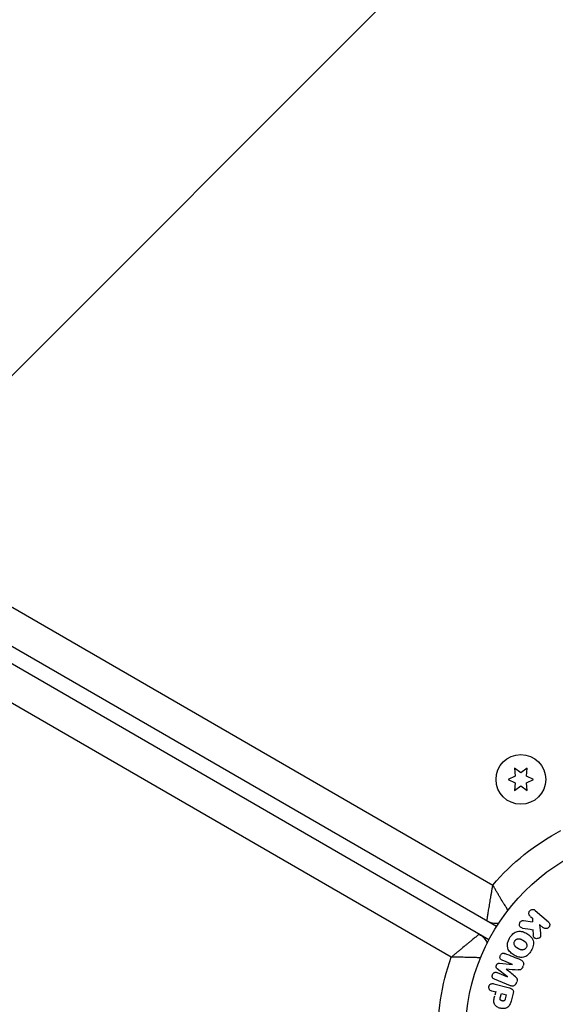
# Model space of a CAD drawing. Units: millimetres. Extents: x -4875 to 5663, y -3692 to 4503.
# Drawn here: x 1849 to 1990, y 549 to 806 of the extents above; entities that cross this region are included whole.
import ezdxf

# ---------------------------------------------------------------- set-up
doc = ezdxf.new("R2010")
doc.units = ezdxf.units.MM
doc.header["$LTSCALE"] = 20
doc.linetypes.add('HIDDEN', pattern=[9.525, 6.35, -3.175])
doc.layers.add('2d', color=230, linetype='Continuous')
doc.layers.add('EN-Free_Space_Hatch', color=10, linetype='HIDDEN')

msp = doc.modelspace()

# ---------------------------------------------------------------- hatches: boundary and pattern name
at = {"layer": 'EN-Free_Space_Hatch'}
h = msp.add_hatch(dxfattribs=at)
h.set_pattern_fill('ANSI31', color=256, scale=100)
h.set_pattern_definition([(225, (-19, 1541), (224.506, -224.506), [])])
edge = h.paths.add_edge_path()
edge.add_line((1540.82, 3369.3), (2416.55, 1852.5))
edge.add_arc((1550.52, 1352.5), 1000, -32.7517, 30, ccw=False)
edge.add_arc((1550.52, 270.5), 1000, 30, 32.75161, ccw=False)
edge.add_arc((1550.52, 270.5), 1000, 27.91416, 30, ccw=False)
edge.add_line((2434.17, 738.65), (2559.25, 510.64))
edge.add_line((2559.25, 510.64), (3857.08, 169.43))
edge.add_arc((3618.24, -801.63), 1000, 30, 76.18153, ccw=False)
edge.add_arc((3618.24, -801.63), 1000, -105.55207, 30, ccw=False)
edge.add_line((3350.12, -1765.02), (2705.51, -1585.62))
edge.add_line((2705.51, -1585.62), (2042.22, -1407.89))
edge.add_arc((2629.82, 603.34), 2095.3, 211.7064, 253.71384, ccw=False)
edge.add_line((847.23, -497.89), (707.09, -266.75))
edge.add_arc((1550.52, 270.5), 1000, 210, 212.49635, ccw=False)
edge.add_arc((1550.52, 270.5), 1000, 207.44037, 210, ccw=False)
edge.add_arc((-19, 541), 1000, 270, 313.00239, ccw=False)
edge.add_line((-19, -459), (-2874.98, -459))
edge.add_arc((-2874.98, 541), 1000, 90, 270, ccw=False)
edge.add_line((-2874.98, 1541), (-19, 1541))
edge.add_arc((-19, 541), 1000, 70.09358, 90, ccw=False)
edge.add_line((321.48, 1481.25), (-191.23, 2369.3))
edge.add_arc((674.79, 2869.3), 1000, 30, 210, ccw=False)

# ---------------------------------------------------------------- linework, layer by layer
at = {"layer": '2d'}
for p, q in [((1138.72, 1061.84), (1973.22, 580.04)), ((1974.17, 569.21), (1128.87, 1057.25)), ((1972.17, 565.75), (1126.87, 1053.79)), ((1962.32, 561.16), (1127.82, 1042.96)), ((1978.86, 610.59), (1979.04, 608.55)), ((1980.54, 609.41), (1978.86, 610.59)), ((1982.21, 610.59), (1980.54, 609.41)), ((1982.04, 608.55), (1982.21, 610.59)), ((1979.04, 608.55), (1977.19, 607.68)), ((1977.19, 607.68), (1979.04, 606.82)), ((1983.89, 607.68), (1982.04, 608.55)), ((1982.04, 606.82), (1983.89, 607.68)), ((1979.04, 606.82), (1978.86, 604.78)), ((1978.86, 604.78), (1980.54, 605.96)), ((1980.54, 605.96), (1982.21, 604.78)), ((1982.21, 604.78), (1982.04, 606.82)), ((1983.05, 571.84), (1983.67, 571.3)), ((1984.31, 573.43), (1987.75, 570.44)), ((1972.58, 570.13), (1972.64, 570.23)), ((1981.26, 570.77), (1983.62, 570.42)), ((1983.6, 571.42), (1983.62, 570.48)), ((1986.42, 568.91), (1985.42, 569.78)), ((1985.42, 569.78), (1985.69, 567.44)), ((1970.58, 566.67), (1970.52, 566.57)), ((1983.64, 568.45), (1983.79, 567.07)), ((1974.99, 559.65), (1978.37, 559.27)), ((1978.37, 559.29), (1975.65, 560.39)), ((1981.01, 558.54), (1981.17, 558.93)), ((1974.35, 557.17), (1977.08, 556.07)), ((1977.08, 556.09), (1974.38, 558.16)), ((1973.49, 554.23), (1977.54, 553.15)), ((1977.87, 553.72), (1973.65, 555.42)), ((1979.32, 554.35), (1979.48, 554.74)), ((1973.97, 552.07), (1972.98, 552.33)), ((1974.01, 552.21), (1973.74, 551.23)), ((1975.16, 550.59), (1975.45, 551.67)), ((1975.45, 551.67), (1976.71, 551.33)), ((1976.71, 551.33), (1976.45, 550.34)), ((1978.53, 551.76), (1978.06, 550))]:
    msp.add_line(p, q, dxfattribs=at)
for centre, radius in [((1980.54, 607.68), 6.5), ((2019.04, 541), 53)]:
    msp.add_circle(centre, radius, dxfattribs=at)
at = {"layer": '2d', "extrusion": (0, 0, -1)}
for centre, radius, start, end in [((-2019.04, 541), 60.2, 40.4317, 62.2744), ((-1974.16, 574.99), 5, 263.9018, 300), ((-1967.16, 562.87), 5, 120, 156.0918), ((-2019.04, 541), 60.2, 357.7177, 19.5683)]:
    msp.add_arc(centre, radius, start, end, dxfattribs=at)
at = {"layer": '2d'}
for points, knots in [([(1971.66, 570.66), (1971.66, 570.66), (1971.67, 570.73), (1971.7, 570.92), (1971.71, 571), (1971.74, 571.19), (1971.76, 571.3), (1971.8, 571.55), (1971.82, 571.69), (1971.87, 571.99), (1971.9, 572.16), (1971.98, 572.69), (1972.04, 573.09), (1972.15, 573.75), (1972.19, 573.98), (1972.27, 574.46), (1972.31, 574.7), (1972.43, 575.46), (1972.52, 575.99), (1972.66, 576.82), (1972.71, 577.1), (1972.81, 577.68), (1972.86, 577.97), (1972.96, 578.56), (1973.01, 578.85), (1973.09, 579.3), (1973.11, 579.45), (1973.16, 579.74), (1973.19, 579.89), (1973.22, 580.04)], [0, 0, 0, 0, 0.00180268, 0.00180268, 0.00270401, 0.00270401, 0.00360535, 0.00360535, 0.00450669, 0.00450669, 0.00540803, 0.00540803, 0.0072107, 0.0072107, 0.00811204, 0.00811204, 0.00901338, 0.00901338, 0.01081605, 0.01081605, 0.01171739, 0.01171739, 0.01261873, 0.01261873, 0.01352007, 0.01352007, 0.01397074, 0.01397074, 0.0144214, 0.0144214, 0.0144214, 0.0144214]), ([(1977.16, 573.49), (1976.99, 573.76), (1976.8, 574.06), (1976.47, 574.57), (1976.35, 574.77), (1976.09, 575.18), (1975.96, 575.39), (1975.56, 576.04), (1975.29, 576.5), (1974.86, 577.22), (1974.71, 577.47), (1974.41, 577.97), (1974.26, 578.22), (1973.96, 578.73), (1973.81, 578.99), (1973.59, 579.39), (1973.51, 579.52), (1973.37, 579.78), (1973.29, 579.91), (1973.22, 580.04)], [0.005612815, 0.005612815, 0.005612815, 0.005612815, 0.007192963, 0.007192963, 0.008092084, 0.008092084, 0.008991204, 0.008991204, 0.010789445, 0.010789445, 0.011688565, 0.011688565, 0.012587686, 0.012587686, 0.013486806, 0.013486806, 0.013936366, 0.013936366, 0.014385926, 0.014385926, 0.014385926, 0.014385926]), ([(1982.98, 571.9), (1982.8, 572.06), (1982.67, 572.29), (1982.61, 572.81), (1982.69, 573.11), (1983.07, 573.54), (1983.35, 573.67), (1983.88, 573.69), (1984.12, 573.59), (1984.31, 573.43)], [0, 0, 0, 0, 0.25, 0.25, 0.5, 0.5, 0.75, 0.75, 1, 1, 1, 1]), ([(1980.99, 568.81), (1980.86, 568.83), (1980.72, 568.86), (1980.61, 568.92), (1980.52, 568.97), (1980.43, 569.04), (1980.37, 569.12), (1980.3, 569.2), (1980.25, 569.3), (1980.21, 569.4), (1980.17, 569.51), (1980.15, 569.64), (1980.15, 569.76), (1980.15, 569.88), (1980.18, 570.01), (1980.23, 570.12), (1980.27, 570.22), (1980.32, 570.31), (1980.39, 570.4), (1980.46, 570.48), (1980.54, 570.56), (1980.63, 570.62), (1980.72, 570.68), (1980.82, 570.73), (1980.91, 570.75), (1981, 570.78), (1981.1, 570.79), (1981.18, 570.78), (1981.21, 570.78), (1981.24, 570.78), (1981.26, 570.77)], [0, 0, 0, 0, 0.137001, 0.137001, 0.137001, 0.246393, 0.246393, 0.246393, 0.354986, 0.354986, 0.354986, 0.477177, 0.477177, 0.477177, 0.591071, 0.591071, 0.591071, 0.686744, 0.686744, 0.686744, 0.786579, 0.786579, 0.786579, 0.884953, 0.884953, 0.884953, 0.973899, 0.973899, 0.973899, 1, 1, 1, 1]), ([(1987.75, 570.44), (1987.85, 570.36), (1987.93, 570.26), (1987.98, 570.14), (1988.04, 570.03), (1988.08, 569.9), (1988.09, 569.77), (1988.11, 569.65), (1988.1, 569.52), (1988.06, 569.4), (1988.03, 569.29), (1987.98, 569.18), (1987.91, 569.09), (1987.85, 569), (1987.78, 568.93), (1987.69, 568.86), (1987.61, 568.8), (1987.52, 568.76), (1987.43, 568.72), (1987.33, 568.69), (1987.23, 568.67), (1987.13, 568.66), (1987.03, 568.66), (1986.92, 568.67), (1986.82, 568.7), (1986.71, 568.73), (1986.6, 568.78), (1986.51, 568.85), (1986.48, 568.87), (1986.45, 568.89), (1986.42, 568.91)], [0, 0, 0, 0, 0.125499, 0.125499, 0.125499, 0.251629, 0.251629, 0.251629, 0.369238, 0.369238, 0.369238, 0.472705, 0.472705, 0.472705, 0.56563, 0.56563, 0.56563, 0.655478, 0.655478, 0.655478, 0.749078, 0.749078, 0.749078, 0.851455, 0.851455, 0.851455, 0.96528, 0.96528, 0.96528, 1, 1, 1, 1]), ([(1969.66, 567.2), (1969.66, 567.2), (1969.61, 567.16), (1969.46, 567.04), (1969.39, 566.98), (1969.24, 566.86), (1969.16, 566.79), (1968.96, 566.64), (1968.85, 566.55), (1968.61, 566.35), (1968.48, 566.25), (1968.07, 565.91), (1967.75, 565.65), (1967.23, 565.23), (1967.05, 565.08), (1966.68, 564.78), (1966.49, 564.62), (1965.89, 564.13), (1965.48, 563.79), (1964.83, 563.26), (1964.61, 563.07), (1964.16, 562.7), (1963.93, 562.51), (1963.47, 562.13), (1963.24, 561.94), (1962.9, 561.65), (1962.78, 561.55), (1962.55, 561.36), (1962.43, 561.26), (1962.32, 561.16)], [0, 0, 0, 0, 0.00180268, 0.00180268, 0.00270401, 0.00270401, 0.00360535, 0.00360535, 0.00450669, 0.00450669, 0.00540803, 0.00540803, 0.0072107, 0.0072107, 0.00811204, 0.00811204, 0.00901338, 0.00901338, 0.01081605, 0.01081605, 0.01171739, 0.01171739, 0.01261873, 0.01261873, 0.01352007, 0.01352007, 0.01397074, 0.01397074, 0.0144214, 0.0144214, 0.0144214, 0.0144214]), ([(1977.6, 566.19), (1977.83, 566.6), (1978.13, 566.99), (1978.83, 567.61), (1979.25, 567.84), (1980.1, 568.02), (1980.54, 567.97), (1981.34, 567.77), (1981.73, 567.6), (1982.44, 567.18), (1982.78, 566.94), (1983.36, 566.34), (1983.62, 565.98), (1983.89, 565.15), (1983.89, 564.67), (1983.7, 563.76), (1983.52, 563.32), (1983.28, 562.9)], [0.5, 0.5, 0.5, 0.5, 0.5625, 0.5625, 0.625, 0.625, 0.6875, 0.6875, 0.75, 0.75, 0.8125, 0.8125, 0.875, 0.875, 0.9375, 0.9375, 1, 1, 1, 1]), ([(1985.69, 567.44), (1985.71, 567.25), (1985.73, 567.07), (1985.72, 566.88), (1985.72, 566.8), (1985.71, 566.71), (1985.69, 566.63), (1985.67, 566.57), (1985.64, 566.5), (1985.61, 566.44), (1985.57, 566.38), (1985.52, 566.33), (1985.47, 566.28), (1985.39, 566.22), (1985.31, 566.17), (1985.22, 566.14), (1985.09, 566.08), (1984.96, 566.05), (1984.82, 566.04), (1984.69, 566.02), (1984.55, 566.03), (1984.42, 566.07), (1984.33, 566.09), (1984.24, 566.12), (1984.16, 566.17), (1984.09, 566.22), (1984.04, 566.27), (1983.99, 566.33), (1983.94, 566.41), (1983.9, 566.5), (1983.87, 566.59), (1983.84, 566.72), (1983.82, 566.85), (1983.8, 566.99)], [0, 0, 0, 0, 0.15747, 0.15747, 0.15747, 0.224864, 0.224864, 0.224864, 0.280831, 0.280831, 0.280831, 0.337178, 0.337178, 0.337178, 0.4143, 0.4143, 0.4143, 0.530418, 0.530418, 0.530418, 0.649048, 0.649048, 0.649048, 0.732954, 0.732954, 0.732954, 0.801253, 0.801253, 0.801253, 0.885427, 0.885427, 0.885427, 1, 1, 1, 1]), ([(1983.28, 562.9), (1983.04, 562.49), (1982.75, 562.11), (1982.05, 561.48), (1981.63, 561.25), (1980.77, 561.07), (1980.33, 561.12), (1979.51, 561.33), (1979.13, 561.5), (1978.41, 561.92), (1978.08, 562.17), (1977.5, 562.77), (1977.25, 563.12), (1976.84, 564.38), (1977.12, 565.38), (1977.6, 566.19)], [0, 0, 0, 0, 0.0625, 0.0625, 0.125, 0.125, 0.1875, 0.1875, 0.25, 0.25, 0.3125, 0.3125, 0.375, 0.375, 0.5, 0.5, 0.5, 0.5]), ([(1981.94, 563.68), (1981.91, 563.63), (1981.88, 563.59), (1981.81, 563.5), (1981.77, 563.46), (1981.69, 563.38), (1981.65, 563.35), (1981.57, 563.28), (1981.52, 563.25), (1981.38, 563.18), (1981.28, 563.14), (1981.13, 563.1), (1981.05, 563.08), (1980.98, 563.07), (1980.93, 563.07), (1980.9, 563.07), (1980.83, 563.07), (1980.76, 563.07), (1980.67, 563.09), (1980.64, 563.09), (1980.61, 563.1), (1980.6, 563.1), (1980.54, 563.12), (1980.47, 563.13), (1980.39, 563.16), (1980.36, 563.18), (1980.33, 563.19), (1980.32, 563.19), (1980.27, 563.21), (1980.21, 563.24), (1980.13, 563.28), (1980.09, 563.3), (1980.07, 563.31), (1980.06, 563.32), (1980.06, 563.32), (1980.03, 563.34), (1980, 563.35), (1979.96, 563.37), (1979.95, 563.38), (1979.94, 563.39), (1979.93, 563.39), (1979.92, 563.4), (1979.89, 563.41), (1979.86, 563.43), (1979.83, 563.45), (1979.81, 563.46), (1979.77, 563.49), (1979.73, 563.51), (1979.7, 563.53), (1979.69, 563.53), (1979.68, 563.54), (1979.68, 563.54), (1979.65, 563.55), (1979.62, 563.57), (1979.59, 563.59), (1979.57, 563.6), (1979.56, 563.61), (1979.5, 563.64), (1979.44, 563.69), (1979.37, 563.73), (1979.35, 563.75), (1979.33, 563.77), (1979.32, 563.77), (1979.27, 563.81), (1979.21, 563.86), (1979.15, 563.91), (1979.13, 563.94), (1979.11, 563.96), (1979.11, 563.96), (1979.06, 564.01), (1979.03, 564.05), (1978.97, 564.13), (1978.95, 564.17), (1978.88, 564.29), (1978.84, 564.39), (1978.8, 564.54), (1978.79, 564.59), (1978.78, 564.69), (1978.78, 564.74), (1978.78, 564.85), (1978.78, 564.93), (1978.79, 565.01), (1978.8, 565.06), (1978.81, 565.09), (1978.84, 565.22), (1978.88, 565.32), (1978.94, 565.42)], [0, 0, 0, 0, 0.0156406, 0.0156406, 0.0312813, 0.0312813, 0.0469219, 0.0469219, 0.0625626, 0.0625626, 0.0938438, 0.0938438, 0.1094845, 0.1173048, 0.1173048, 0.1251251, 0.1251251, 0.1407658, 0.1485861, 0.1524962, 0.1524962, 0.1564064, 0.1564064, 0.172047, 0.1798674, 0.1837775, 0.1837775, 0.1876877, 0.1876877, 0.2033283, 0.2111486, 0.2150588, 0.2170139, 0.2170139, 0.218969, 0.218969, 0.2267893, 0.2306994, 0.2326545, 0.2326545, 0.2346096, 0.2346096, 0.2424299, 0.2463401, 0.2463401, 0.2502502, 0.2502502, 0.2580706, 0.2619807, 0.2639358, 0.2639358, 0.2658909, 0.2658909, 0.2737112, 0.2776214, 0.2776214, 0.2815315, 0.2815315, 0.2971722, 0.3049925, 0.3089026, 0.3089026, 0.3128128, 0.3128128, 0.3284534, 0.3362738, 0.3401839, 0.3401839, 0.3440941, 0.3440941, 0.3597347, 0.3597347, 0.3753754, 0.3753754, 0.4066566, 0.4066566, 0.4222973, 0.4222973, 0.4379379, 0.4379379, 0.4535785, 0.4613989, 0.4613989, 0.4692192, 0.4692192, 0.5005005, 0.5005005, 0.5005005, 0.5005005]), ([(1978.94, 565.42), (1978.97, 565.46), (1979.01, 565.53), (1979.07, 565.59), (1979.1, 565.63), (1979.12, 565.65), (1979.18, 565.71), (1979.22, 565.74), (1979.31, 565.81), (1979.36, 565.84), (1979.5, 565.91), (1979.59, 565.95), (1979.74, 565.99), (1979.79, 566), (1979.89, 566.02), (1979.94, 566.02), (1980.04, 566.02), (1980.11, 566.02), (1980.2, 566), (1980.23, 566), (1980.26, 565.99), (1980.27, 565.99), (1980.32, 565.98), (1980.39, 565.96), (1980.47, 565.93), (1980.51, 565.91), (1980.53, 565.9), (1980.54, 565.9), (1980.59, 565.88), (1980.65, 565.85), (1980.73, 565.81), (1980.77, 565.79), (1980.79, 565.78), (1980.8, 565.77), (1980.83, 565.76), (1980.86, 565.74), (1980.9, 565.72), (1980.92, 565.71), (1980.93, 565.71), (1980.94, 565.7), (1980.96, 565.69), (1981, 565.66), (1981.1, 565.61), (1981.14, 565.59), (1981.17, 565.57), (1981.18, 565.56), (1981.18, 565.56), (1981.18, 565.56), (1981.21, 565.54), (1981.24, 565.52), (1981.28, 565.5), (1981.29, 565.49), (1981.3, 565.49), (1981.31, 565.48), (1981.36, 565.45), (1981.42, 565.41), (1981.49, 565.36), (1981.52, 565.34), (1981.53, 565.33), (1981.54, 565.33), (1981.59, 565.29), (1981.65, 565.24), (1981.71, 565.18), (1981.74, 565.16), (1981.75, 565.14), (1981.76, 565.13), (1981.8, 565.09), (1981.83, 565.05), (1981.89, 564.97), (1981.92, 564.93), (1981.99, 564.8), (1982.03, 564.71), (1982.07, 564.56), (1982.08, 564.51), (1982.09, 564.41), (1982.09, 564.36), (1982.1, 564.25), (1982.09, 564.17), (1982.08, 564.09), (1982.07, 564.04), (1982.07, 564.01), (1982.03, 563.87), (1981.99, 563.77), (1981.94, 563.68)], [0.5005005, 0.5005005, 0.5005005, 0.5005005, 0.5161098, 0.5239145, 0.5239145, 0.5317192, 0.5317192, 0.5473285, 0.5473285, 0.5629379, 0.5629379, 0.5941566, 0.5941566, 0.609766, 0.609766, 0.6253754, 0.6253754, 0.6409847, 0.6487894, 0.6526917, 0.6526917, 0.6565941, 0.6565941, 0.6722034, 0.6800081, 0.6839105, 0.6839105, 0.6878128, 0.6878128, 0.7034222, 0.7112268, 0.7151292, 0.7151292, 0.7190315, 0.7190315, 0.7268362, 0.7307385, 0.7326897, 0.7326897, 0.7346409, 0.7346409, 0.7502502, 0.7502502, 0.7580549, 0.7619573, 0.7639084, 0.7639084, 0.7658596, 0.7658596, 0.7736643, 0.7775666, 0.7795178, 0.7795178, 0.781469, 0.781469, 0.7970783, 0.804883, 0.8087853, 0.8087853, 0.8126877, 0.8126877, 0.828297, 0.8361017, 0.8400041, 0.8400041, 0.8439064, 0.8439064, 0.8595158, 0.8595158, 0.8751251, 0.8751251, 0.9063438, 0.9063438, 0.9219532, 0.9219532, 0.9375626, 0.9375626, 0.9531719, 0.9609766, 0.9609766, 0.9687813, 0.9687813, 1, 1, 1, 1]), ([(1975.65, 560.39), (1975.52, 560.44), (1975.4, 560.5), (1975.3, 560.6), (1975.24, 560.66), (1975.19, 560.73), (1975.15, 560.81), (1975.11, 560.89), (1975.09, 560.98), (1975.08, 561.08), (1975.07, 561.17), (1975.07, 561.28), (1975.09, 561.38), (1975.1, 561.49), (1975.14, 561.6), (1975.19, 561.7), (1975.24, 561.79), (1975.31, 561.88), (1975.38, 561.96), (1975.45, 562.04), (1975.54, 562.1), (1975.63, 562.15), (1975.72, 562.2), (1975.81, 562.22), (1975.9, 562.23), (1976.01, 562.24), (1976.11, 562.22), (1976.2, 562.19), (1976.26, 562.17), (1976.31, 562.15), (1976.36, 562.13)], [0, 0, 0, 0, 0.149557, 0.149557, 0.149557, 0.240892, 0.240892, 0.240892, 0.331834, 0.331834, 0.331834, 0.428634, 0.428634, 0.428634, 0.53396, 0.53396, 0.53396, 0.633918, 0.633918, 0.633918, 0.73669, 0.73669, 0.73669, 0.833499, 0.833499, 0.833499, 0.94118, 0.94118, 0.94118, 1, 1, 1, 1]), ([(1969.97, 561.02), (1969.65, 561.04), (1969.29, 561.05), (1968.68, 561.08), (1968.45, 561.08), (1967.96, 561.1), (1967.72, 561.11), (1966.96, 561.13), (1966.42, 561.14), (1965.58, 561.15), (1965.29, 561.16), (1964.71, 561.16), (1964.42, 561.17), (1963.82, 561.17), (1963.52, 561.17), (1963.07, 561.17), (1962.92, 561.17), (1962.62, 561.17), (1962.47, 561.16), (1962.32, 561.16)], [0.005613599, 0.005613599, 0.005613599, 0.005613599, 0.007192963, 0.007192963, 0.008092084, 0.008092084, 0.008991204, 0.008991204, 0.010789445, 0.010789445, 0.011688565, 0.011688565, 0.012587686, 0.012587686, 0.013486806, 0.013486806, 0.013936366, 0.013936366, 0.014385926, 0.014385926, 0.014385926, 0.014385926]), ([(1974.38, 558.16), (1974.25, 558.27), (1974.12, 558.39), (1974.03, 558.74), (1974.07, 558.94), (1974.22, 559.3), (1974.32, 559.48), (1974.64, 559.67), (1974.82, 559.67), (1974.99, 559.65)], [0, 0, 0, 0, 0.25, 0.25, 0.5, 0.5, 0.75, 0.75, 1, 1, 1, 1]), ([(1980.59, 560.43), (1980.73, 560.37), (1980.86, 560.29), (1980.97, 560.19), (1981.05, 560.11), (1981.12, 560.02), (1981.17, 559.92), (1981.23, 559.82), (1981.26, 559.7), (1981.27, 559.58), (1981.29, 559.47), (1981.28, 559.35), (1981.26, 559.24), (1981.24, 559.15), (1981.22, 559.06), (1981.18, 558.97)], [0, 0, 0, 0, 0.270608, 0.270608, 0.270608, 0.467141, 0.467141, 0.467141, 0.66447, 0.66447, 0.66447, 0.851846, 0.851846, 0.851846, 1, 1, 1, 1]), ([(1973.65, 555.42), (1973.52, 555.47), (1973.39, 555.54), (1973.29, 555.63), (1973.23, 555.69), (1973.18, 555.76), (1973.15, 555.83), (1973.11, 555.91), (1973.08, 555.99), (1973.07, 556.08), (1973.06, 556.17), (1973.06, 556.27), (1973.07, 556.36), (1973.09, 556.47), (1973.12, 556.58), (1973.16, 556.68), (1973.2, 556.78), (1973.26, 556.87), (1973.33, 556.95), (1973.4, 557.03), (1973.48, 557.1), (1973.57, 557.15), (1973.66, 557.21), (1973.76, 557.24), (1973.85, 557.26), (1973.94, 557.27), (1974.02, 557.26), (1974.11, 557.25), (1974.19, 557.23), (1974.27, 557.2), (1974.35, 557.17)], [0, 0, 0, 0, 0.149412, 0.149412, 0.149412, 0.234669, 0.234669, 0.234669, 0.319552, 0.319552, 0.319552, 0.409122, 0.409122, 0.409122, 0.510496, 0.510496, 0.510496, 0.610839, 0.610839, 0.610839, 0.713767, 0.713767, 0.713767, 0.817551, 0.817551, 0.817551, 0.907085, 0.907085, 0.907085, 1, 1, 1, 1]), ([(1981.02, 558.57), (1980.97, 558.44), (1980.91, 558.32), (1980.82, 558.21), (1980.78, 558.14), (1980.72, 558.08), (1980.65, 558.03), (1980.59, 557.98), (1980.52, 557.94), (1980.44, 557.92), (1980.31, 557.88), (1980.17, 557.88), (1980.03, 557.88), (1979.97, 557.88), (1979.9, 557.89), (1979.84, 557.89)], [0, 0, 0, 0, 0.262144, 0.262144, 0.262144, 0.418954, 0.418954, 0.418954, 0.577827, 0.577827, 0.577827, 0.864518, 0.864518, 0.864518, 1, 1, 1, 1]), ([(1972.98, 552.33), (1972.83, 552.37), (1972.68, 552.42), (1972.55, 552.51), (1972.47, 552.56), (1972.4, 552.63), (1972.34, 552.71), (1972.28, 552.8), (1972.24, 552.89), (1972.21, 552.99), (1972.18, 553.1), (1972.16, 553.21), (1972.16, 553.32), (1972.17, 553.43), (1972.19, 553.54), (1972.23, 553.65), (1972.26, 553.74), (1972.31, 553.83), (1972.36, 553.9), (1972.42, 553.99), (1972.5, 554.06), (1972.57, 554.12), (1972.66, 554.18), (1972.75, 554.23), (1972.85, 554.26), (1972.94, 554.29), (1973.04, 554.3), (1973.13, 554.29), (1973.25, 554.29), (1973.37, 554.27), (1973.49, 554.23)], [0, 0, 0, 0, 0.150582, 0.150582, 0.150582, 0.244297, 0.244297, 0.244297, 0.338108, 0.338108, 0.338108, 0.43157, 0.43157, 0.43157, 0.526276, 0.526276, 0.526276, 0.608642, 0.608642, 0.608642, 0.696468, 0.696468, 0.696468, 0.792269, 0.792269, 0.792269, 0.881826, 0.881826, 0.881826, 1, 1, 1, 1]), ([(1979.32, 554.35), (1979.27, 554.23), (1979.2, 554.11), (1979.12, 554.01), (1979.03, 553.9), (1978.93, 553.82), (1978.82, 553.75), (1978.73, 553.69), (1978.62, 553.65), (1978.51, 553.63), (1978.41, 553.61), (1978.3, 553.61), (1978.19, 553.63), (1978.08, 553.64), (1977.98, 553.67), (1977.87, 553.72)], [0, 0, 0, 0, 0.211935, 0.211935, 0.211935, 0.42554, 0.42554, 0.42554, 0.616183, 0.616183, 0.616183, 0.804578, 0.804578, 0.804578, 1, 1, 1, 1]), ([(1979.1, 556.06), (1979.19, 555.98), (1979.29, 555.9), (1979.37, 555.8), (1979.43, 555.74), (1979.49, 555.66), (1979.53, 555.57), (1979.56, 555.51), (1979.58, 555.44), (1979.59, 555.36), (1979.6, 555.27), (1979.6, 555.17), (1979.58, 555.08), (1979.56, 554.97), (1979.52, 554.86), (1979.48, 554.75)], [0, 0, 0, 0, 0.262214, 0.262214, 0.262214, 0.45352, 0.45352, 0.45352, 0.59911, 0.59911, 0.59911, 0.778355, 0.778355, 0.778355, 1, 1, 1, 1]), ([(1978.06, 550), (1977.96, 549.64), (1977.86, 549.29), (1977.57, 548.61), (1977.37, 548.29), (1976.81, 547.88), (1976.48, 547.78), (1975.83, 547.72), (1975.5, 547.75), (1974.87, 547.91), (1974.57, 548.04), (1974.02, 548.4), (1973.77, 548.63), (1973.45, 549.26), (1973.43, 549.64), (1973.52, 550.37), (1973.61, 550.73), (1973.71, 551.09)], [0, 0, 0, 0, 0.125, 0.125, 0.25, 0.25, 0.375, 0.375, 0.5, 0.5, 0.625, 0.625, 0.75, 0.75, 0.875, 0.875, 1, 1, 1, 1]), ([(1977.54, 553.15), (1977.72, 553.1), (1977.91, 553.04), (1978.08, 552.94), (1978.18, 552.89), (1978.27, 552.82), (1978.35, 552.74), (1978.41, 552.67), (1978.47, 552.6), (1978.51, 552.51), (1978.55, 552.43), (1978.57, 552.33), (1978.58, 552.23), (1978.59, 552.12), (1978.58, 551.99), (1978.56, 551.87), (1978.55, 551.84), (1978.54, 551.8), (1978.53, 551.76)], [0, 0, 0, 0, 0.31317, 0.31317, 0.31317, 0.49167, 0.49167, 0.49167, 0.632378, 0.632378, 0.632378, 0.773792, 0.773792, 0.773792, 0.946691, 0.946691, 0.946691, 1, 1, 1, 1]), ([(1976.45, 550.34), (1976.44, 550.31), (1976.43, 550.27), (1976.42, 550.23), (1976.41, 550.21), (1976.41, 550.21), (1976.41, 550.2), (1976.41, 550.2), (1976.4, 550.17), (1976.39, 550.13), (1976.37, 550.09), (1976.36, 550.07), (1976.36, 550.06), (1976.36, 550.06), (1976.35, 550.02), (1976.33, 549.99), (1976.31, 549.96), (1976.3, 549.93), (1976.3, 549.93), (1976.26, 549.87), (1976.22, 549.83), (1976.17, 549.79), (1976.14, 549.77), (1976.11, 549.76), (1976.09, 549.75), (1976.07, 549.75), (1976.04, 549.74), (1976.01, 549.73), (1975.97, 549.73), (1975.95, 549.72), (1975.94, 549.72), (1975.91, 549.72), (1975.88, 549.72), (1975.84, 549.72), (1975.81, 549.72), (1975.75, 549.73), (1975.7, 549.74), (1975.64, 549.75), (1975.62, 549.76), (1975.57, 549.77), (1975.55, 549.78), (1975.51, 549.79), (1975.48, 549.8), (1975.44, 549.82), (1975.43, 549.83), (1975.42, 549.83), (1975.38, 549.85), (1975.35, 549.87), (1975.33, 549.88), (1975.31, 549.9), (1975.3, 549.9), (1975.27, 549.93), (1975.24, 549.95), (1975.22, 549.97), (1975.21, 549.99), (1975.2, 550), (1975.18, 550.03), (1975.17, 550.05), (1975.15, 550.09), (1975.14, 550.12), (1975.12, 550.16), (1975.12, 550.2), (1975.11, 550.24), (1975.11, 550.26), (1975.11, 550.28), (1975.11, 550.31), (1975.11, 550.35), (1975.12, 550.39), (1975.12, 550.41), (1975.12, 550.43), (1975.13, 550.49), (1975.14, 550.54), (1975.16, 550.59)], [0, 0, 0, 0, 0.03125, 0.046875, 0.054688, 0.058594, 0.058594, 0.0625, 0.0625, 0.09375, 0.109375, 0.117188, 0.117188, 0.125, 0.125, 0.15625, 0.171875, 0.171875, 0.1875, 0.1875, 0.25, 0.25, 0.28125, 0.296875, 0.296875, 0.3125, 0.3125, 0.34375, 0.359375, 0.359375, 0.375, 0.375, 0.40625, 0.40625, 0.4375, 0.4375, 0.5, 0.5, 0.53125, 0.53125, 0.5625, 0.5625, 0.59375, 0.609375, 0.609375, 0.625, 0.625, 0.65625, 0.671875, 0.671875, 0.6875, 0.6875, 0.71875, 0.734375, 0.734375, 0.75, 0.75, 0.78125, 0.78125, 0.8125, 0.8125, 0.84375, 0.859375, 0.859375, 0.875, 0.875, 0.90625, 0.921875, 0.921875, 0.9375, 0.9375, 1, 1, 1, 1])]:
    msp.add_open_spline(points, degree=3, knots=knots, dxfattribs=at)
for points in [[(1980.99, 568.81), (1981.89, 568.66), (1982.78, 568.51), (1983.65, 568.37)], [(1980.59, 560.43), (1979.23, 560.97), (1977.82, 561.54), (1976.36, 562.13)], [(1979.1, 556.06), (1978.31, 556.72), (1977.51, 557.4), (1976.68, 558.09)], [(1976.69, 558.11), (1977.77, 558.03), (1978.81, 557.96), (1979.84, 557.89)]]:
    msp.add_open_spline(points, degree=3, dxfattribs=at)

doc.saveas('drawing.dxf')
